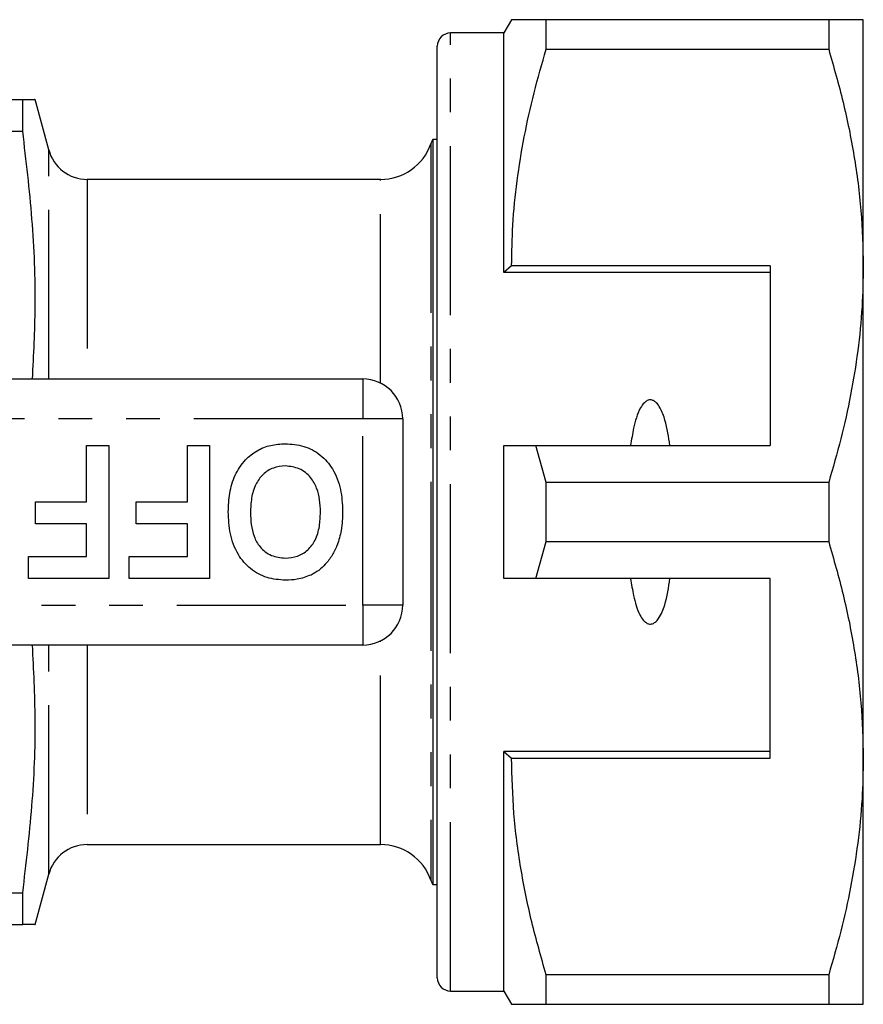
# Model space of a CAD drawing. Extents: x 160 to 247, y 91 to 260.
# Drawn here: x 215 to 247, y 92 to 129 of the extents above; entities that cross this region are included whole.
import ezdxf

# ---------------------------------------------------------------- set-up
doc = ezdxf.new("R2010")
doc.units = 0
doc.linetypes.add('PHANTOM', pattern=[12.7, 6.35, -1.27, 1.27, -1.27, 1.27, -1.27])
doc.layers.get('0').update_dxf_attribs({"linetype": 'CONTINUOUS'})

msp = doc.modelspace()

# ---------------------------------------------------------------- linework, layer by layer
at = {"color": 7, "linetype": 'CONTINUOUS'}
for p, q in [((233.848, 129.19), (233.559, 128.69)), ((235.147, 128.078), (235.147, 129.19)), ((245.76, 129.19), (235.147, 129.19)), ((245.76, 129.19), (245.76, 128.078)), ((247.059, 119.94), (247.059, 129.19)), ((233.559, 128.69), (231.559, 128.69)), ((233.559, 119.69), (233.559, 128.69)), ((231.059, 93.19), (231.059, 128.19)), ((235.147, 128.078), (245.76, 128.078)), ((208.509, 126.19), (215.487, 126.19)), ((215.487, 124.996), (215.487, 126.19)), ((216.461, 124.302), (215.956, 126.19)), ((208.509, 124.996), (215.487, 124.996)), ((231.059, 124.69), (230.893, 124.69)), ((230.893, 124.69), (230.893, 96.69)), ((228.931, 123.19), (217.91, 123.19)), ((233.848, 119.94), (233.559, 119.69)), ((243.559, 119.94), (233.848, 119.94)), ((243.559, 119.94), (243.559, 113.19)), ((247.059, 101.44), (247.059, 119.94)), ((243.559, 119.69), (233.559, 119.69)), ((209.475, 115.69), (228.259, 115.69)), ((229.759, 114.19), (229.759, 107.19)), ((217.888, 113.19), (218.721, 113.19)), ((217.888, 111.075), (217.888, 113.19)), ((218.721, 113.19), (218.721, 108.19)), ((221.67, 111.075), (221.67, 113.19)), ((221.67, 113.19), (222.503, 113.19)), ((222.503, 113.19), (222.503, 108.19)), ((233.559, 108.19), (233.559, 113.19)), ((235.147, 111.802), (234.757, 113.19)), ((234.757, 113.19), (243.559, 113.19)), ((235.147, 109.578), (235.147, 111.802)), ((245.76, 111.802), (235.147, 111.802)), ((245.76, 111.802), (245.76, 109.578)), ((215.964, 110.241), (215.964, 111.075)), ((215.964, 111.075), (217.888, 111.075)), ((219.747, 110.241), (219.747, 111.075)), ((219.747, 111.075), (221.67, 111.075)), ((217.888, 110.241), (215.964, 110.241)), ((217.888, 109.023), (217.888, 110.241)), ((221.67, 110.241), (219.747, 110.241)), ((221.67, 109.023), (221.67, 110.241)), ((234.757, 108.19), (235.147, 109.578)), ((235.147, 109.578), (245.76, 109.578)), ((215.708, 108.19), (215.708, 109.023)), ((215.708, 109.023), (217.888, 109.023)), ((219.49, 108.19), (219.49, 109.023)), ((219.49, 109.023), (221.67, 109.023)), ((218.721, 108.19), (215.708, 108.19)), ((222.503, 108.19), (219.49, 108.19)), ((243.559, 108.19), (234.757, 108.19)), ((243.559, 101.44), (243.559, 108.19)), ((228.259, 105.69), (209.475, 105.69)), ((243.559, 101.69), (233.559, 101.69)), ((233.559, 92.69), (233.559, 101.69)), ((233.559, 101.69), (233.848, 101.44)), ((233.848, 101.44), (243.559, 101.44)), ((247.059, 92.19), (247.059, 101.44)), ((217.91, 98.19), (228.931, 98.19)), ((215.956, 95.19), (216.461, 97.078)), ((230.893, 96.69), (231.059, 96.69)), ((208.509, 96.384), (215.487, 96.384)), ((215.487, 95.19), (215.487, 96.384)), ((208.509, 95.19), (215.487, 95.19)), ((245.76, 93.302), (235.147, 93.302)), ((235.147, 92.19), (235.147, 93.302)), ((245.76, 93.302), (245.76, 92.19)), ((231.559, 92.69), (233.559, 92.69)), ((233.559, 92.69), (233.848, 92.19)), ((235.147, 92.19), (245.76, 92.19))]:
    msp.add_line(p, q, dxfattribs=at)
at = {"color": 8, "linetype": 'PHANTOM'}
for p, q in [((231.559, 92.69), (231.559, 128.69)), ((230.817, 124.523), (230.817, 96.857)), ((216.461, 115.69), (216.461, 124.302)), ((217.91, 123.19), (217.91, 115.69)), ((228.931, 115.531), (228.931, 123.19)), ((228.259, 115.69), (228.259, 114.19)), ((228.259, 114.19), (208.573, 114.19)), ((228.259, 107.19), (228.259, 114.19)), ((229.759, 114.19), (228.259, 114.19)), ((208.573, 107.19), (228.259, 107.19)), ((229.759, 107.19), (228.259, 107.19)), ((228.259, 107.19), (228.259, 105.69)), ((228.931, 98.19), (228.931, 105.849)), ((216.461, 97.078), (216.461, 105.69)), ((217.91, 105.69), (217.91, 98.19))]:
    msp.add_line(p, q, dxfattribs=at)
at = {"color": 7, "linetype": 'CONTINUOUS'}
for centre, radius, start, end in [((231.559, 128.19), 0.5, 90, 180), ((228.931, 125.19), 2, 270, 340.5288), ((231.759, 124.19), 1, 150, 160.5288), ((217.91, 124.69), 1.5, 195, 270), ((228.259, 114.19), 1.5, 0, 90), ((228.259, 107.19), 1.5, 270, 0), ((217.91, 96.69), 1.5, 90, 165), ((228.931, 96.19), 2, 19.4712, 90), ((231.759, 97.19), 1, 199.4712, 210), ((231.559, 93.19), 0.5, 180, 270)]:
    msp.add_arc(centre, radius, start, end, dxfattribs=at)
for points, knots in [([(235.147, 129.19), (234.89, 129.19), (234.375, 129.19), (233.977, 129.19), (233.819, 129.19), (233.856, 129.19), (233.859, 129.19)], [0, 0, 0, 0, 0.342944, 0.688076, 0.972098, 1, 1, 1, 1]), ([(247.059, 129.19), (247.023, 129.19), (246.955, 129.19), (246.477, 129.19), (246, 129.19), (245.76, 129.19)], [0, 0, 0, 0, 0.35914, 0.67859, 1, 1, 1, 1]), ([(233.848, 119.94), (233.858, 120.451), (233.877, 121.518), (234.042, 123.135), (234.311, 124.793), (234.676, 126.443), (234.99, 127.533), (235.147, 128.078)], [0, 0, 0, 0, 0.186013, 0.388407, 0.590816, 0.795399, 1, 1, 1, 1]), ([(245.76, 128.078), (245.949, 127.417), (246.326, 126.094), (246.733, 124.069), (247.007, 122.016), (247.042, 120.632), (247.059, 119.94)], [0, 0, 0, 0, 0.248073, 0.496104, 0.748066, 1, 1, 1, 1]), ([(215.487, 126.19), (215.599, 126.19), (215.824, 126.19), (215.966, 126.19), (215.941, 126.19), (215.935, 126.19)], [0, 0, 0, 0, 0.4345457, 0.8690309, 1, 1, 1, 1]), ([(215.852, 115.69), (215.899, 116.591), (216.004, 118.593), (215.875, 121.703), (215.616, 123.899), (215.487, 124.996)], [0, 0, 0, 0, 0.290005, 0.644968, 1, 1, 1, 1]), ([(247.059, 119.94), (247.05, 119.429), (247.03, 118.362), (246.866, 116.745), (246.596, 115.087), (246.231, 113.437), (245.917, 112.347), (245.76, 111.802)], [0, 0, 0, 0, 0.186058, 0.38844, 0.590839, 0.79541, 1, 1, 1, 1]), ([(239.798, 113.19), (239.749, 113.511), (239.676, 113.995), (239.481, 114.531), (239.323, 114.768), (239.202, 114.867), (239.108, 114.905), (239.016, 114.904), (238.923, 114.871), (238.802, 114.776), (238.657, 114.56), (238.526, 114.236), (238.406, 113.763), (238.354, 113.41), (238.321, 113.19)], [0, 0, 0, 0, 0.247183, 0.372614, 0.435522, 0.462829, 0.490422, 0.510599, 0.530719, 0.563404, 0.625993, 0.728107, 0.830705, 1, 1, 1, 1]), ([(223.208, 110.697), (223.218, 110.931), (223.237, 111.4), (223.435, 112.082), (223.8, 112.636), (224.274, 113.016), (224.797, 113.223), (225.165, 113.244), (225.35, 113.254)], [0, 0, 0, 0, 0.186937, 0.373638, 0.560021, 0.706619, 0.85322, 1, 1, 1, 1]), ([(225.35, 113.254), (225.584, 113.238), (226.052, 113.205), (226.688, 112.864), (227.179, 112.295), (227.463, 111.546), (227.49, 110.996), (227.503, 110.72)], [0, 0, 0, 0, 0.186758, 0.373113, 0.559668, 0.779563, 1, 1, 1, 1]), ([(233.559, 113.19), (233.815, 113.19), (234.214, 113.19), (234.613, 113.19), (234.757, 113.19)], [0, 0, 0, 0, 0.639956, 1, 1, 1, 1]), ([(225.351, 112.421), (225.197, 112.407), (224.889, 112.38), (224.495, 112.115), (224.204, 111.717), (224.062, 111.214), (224.048, 110.853), (224.041, 110.673)], [0, 0, 0, 0, 0.186446, 0.372679, 0.559184, 0.779356, 1, 1, 1, 1]), ([(226.67, 110.687), (226.665, 110.84), (226.655, 111.145), (226.547, 111.594), (226.306, 112.019), (225.893, 112.36), (225.531, 112.401), (225.351, 112.421)], [0, 0, 0, 0, 0.187396, 0.374584, 0.561327, 0.780664, 1, 1, 1, 1]), ([(225.362, 108.126), (225.125, 108.143), (224.653, 108.176), (224.017, 108.53), (223.527, 109.107), (223.247, 109.864), (223.221, 110.419), (223.208, 110.697)], [0, 0, 0, 0, 0.186721, 0.37307, 0.559626, 0.779538, 1, 1, 1, 1]), ([(224.041, 110.673), (224.046, 110.521), (224.055, 110.217), (224.158, 109.77), (224.391, 109.343), (224.811, 109.011), (225.17, 108.977), (225.351, 108.959)], [0, 0, 0, 0, 0.187421, 0.3746, 0.561243, 0.780399, 1, 1, 1, 1]), ([(225.351, 108.959), (225.504, 108.972), (225.811, 108.996), (226.213, 109.249), (226.505, 109.645), (226.65, 110.147), (226.663, 110.507), (226.67, 110.687)], [0, 0, 0, 0, 0.186586, 0.372858, 0.559265, 0.779356, 1, 1, 1, 1]), ([(227.503, 110.72), (227.497, 110.477), (227.486, 110.044), (227.357, 109.631), (227.301, 109.449)], [0, 0, 0, 0, 0.560145, 1, 1, 1, 1]), ([(245.76, 109.578), (245.949, 108.917), (246.326, 107.594), (246.733, 105.569), (247.007, 103.516), (247.042, 102.132), (247.059, 101.44)], [0, 0, 0, 0, 0.248073, 0.496104, 0.748066, 1, 1, 1, 1]), ([(227.301, 109.449), (227.241, 109.319), (227.123, 109.058), (226.878, 108.742), (226.611, 108.486), (226.415, 108.377), (226.316, 108.322)], [0, 0, 0, 0, 0.280009, 0.560028, 0.780084, 1, 1, 1, 1]), ([(226.316, 108.322), (226.143, 108.257), (225.835, 108.142), (225.506, 108.131), (225.362, 108.126)], [0, 0, 0, 0, 0.559496, 1, 1, 1, 1]), ([(234.757, 108.19), (234.613, 108.19), (234.214, 108.19), (233.815, 108.19), (233.559, 108.19)], [0, 0, 0, 0, 0.360044, 1, 1, 1, 1]), ([(238.321, 108.19), (238.353, 107.975), (238.423, 107.506), (238.573, 106.967), (238.772, 106.642), (238.887, 106.533), (238.98, 106.484), (239.069, 106.472), (239.159, 106.492), (239.27, 106.56), (239.455, 106.783), (239.667, 107.337), (239.747, 107.856), (239.798, 108.19)], [0, 0, 0, 0, 0.166171, 0.361832, 0.424444, 0.456689, 0.482044, 0.502416, 0.522798, 0.550706, 0.599349, 0.742053, 1, 1, 1, 1]), ([(215.487, 96.384), (215.615, 97.466), (215.871, 99.629), (216.004, 102.739), (215.9, 104.758), (215.852, 105.69)], [0, 0, 0, 0, 0.349913, 0.699758, 1, 1, 1, 1]), ([(235.147, 93.302), (234.958, 93.963), (234.581, 95.286), (234.174, 97.311), (233.901, 99.364), (233.866, 100.748), (233.848, 101.44)], [0, 0, 0, 0, 0.248073, 0.496104, 0.748066, 1, 1, 1, 1]), ([(247.059, 101.44), (247.05, 100.929), (247.03, 99.862), (246.866, 98.245), (246.596, 96.587), (246.231, 94.937), (245.917, 93.847), (245.76, 93.302)], [0, 0, 0, 0, 0.186058, 0.38844, 0.590839, 0.79541, 1, 1, 1, 1]), ([(215.936, 95.19), (215.942, 95.19), (215.968, 95.19), (215.828, 95.19), (215.6, 95.19), (215.487, 95.19)], [0, 0, 0, 0, 0.121, 0.560468, 1, 1, 1, 1]), ([(233.857, 92.19), (233.854, 92.19), (233.816, 92.19), (233.975, 92.19), (234.373, 92.19), (234.888, 92.19), (235.147, 92.19)], [0, 0, 0, 0, 0.020576, 0.311917, 0.65471, 1, 1, 1, 1]), ([(245.76, 92.19), (245.998, 92.19), (246.475, 92.19), (246.955, 92.19), (247.023, 92.19), (247.059, 92.19)], [0, 0, 0, 0, 0.319567, 0.64086, 1, 1, 1, 1])]:
    msp.add_open_spline(points, degree=3, knots=knots, dxfattribs=at)

doc.saveas('drawing.dxf')
